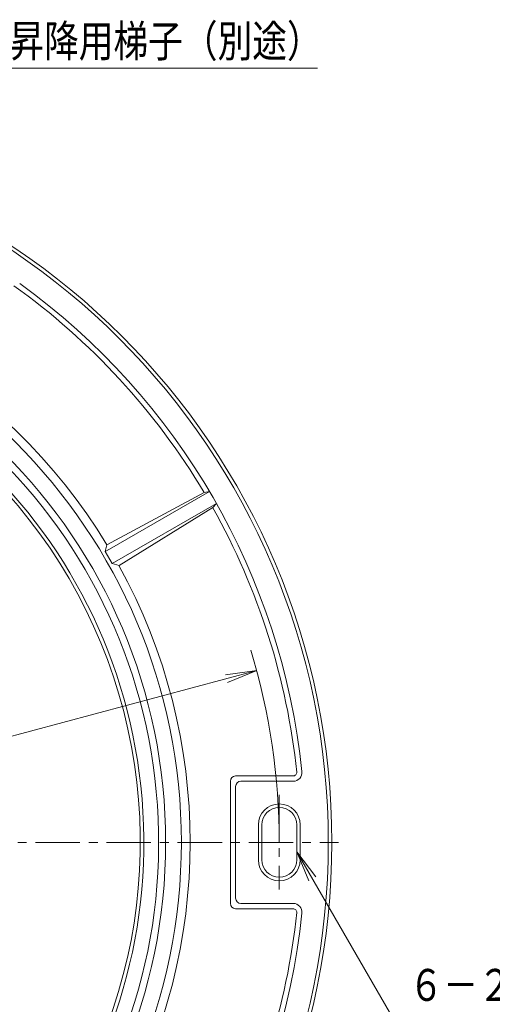
# Model space of a CAD drawing. Units: millimetres. Extents: x -1088 to 1071, y -825 to 794.
# Drawn here: x -280 to -10, y 204 to 768 of the extents above; entities that cross this region are included whole.
import ezdxf

# ---------------------------------------------------------------- set-up
doc = ezdxf.new("R2010")
doc.units = ezdxf.units.MM
doc.header["$LTSCALE"] = 6
doc.linetypes.add('JWW_CENTER1', pattern=[6.773333, 4.233333, -0.846667, 0.846667, -0.846667])
for name, color, linetype in [('その他', 7, 'Continuous'), ('仕上', 7, 'Continuous'), ('寸法', 7, 'Continuous'), ('躯体', 7, 'Continuous')]:
    doc.layers.add(name, color=color, linetype=linetype)
doc.styles.add('ＭＳ ゴシック', font='txt', dxfattribs={"height": 1})

msp = doc.modelspace()

# ---------------------------------------------------------------- linework, layer by layer
at = {"layer": 'その他', "color": 7, "linetype": 'Continuous', "lineweight": 9}
for p, q in [((-878.73, 198.07), (-144.63, 394.77)), ((-144.63, 394.77), (-162.47, 392.42)), ((-144.63, 394.77), (-161.26, 387.88))]:
    msp.add_line(p, q, dxfattribs=at)
msp.add_arc((-511.68, 296.42), 380, 0, 16.8276, dxfattribs=at)
at = {"layer": '仕上', "color": 3, "linetype": 'JWW_CENTER1', "lineweight": 9}
msp.add_line((-961.99, 296.42), (-97.84, 296.42), dxfattribs=at)
at = {"layer": '寸法', "color": 7, "linetype": 'Continuous', "lineweight": 9}
for p, q in [((-331.68, 739.79), (-109.86, 739.79)), ((-121.68, 290.97), (-110.72, 276.69)), ((-121.68, 290.97), (-114.79, 274.34)), ((-121.68, 290.97), (-68.73, 199.25))]:
    msp.add_line(p, q, dxfattribs=at)
at = {"layer": '躯体', "color": 2, "linetype": 'Continuous', "lineweight": 9}
for p, q in [((-174.7, 496.75), (-230.28, 466.87)), ((-228.82, 464.35), (-171.62, 497.37)), ((-171.6, 497.38), (-174.7, 496.75)), ((-227.2, 456.04), (-167.62, 490.45)), ((-169.7, 488.09), (-223.36, 454.89)), ((-167.6, 490.46), (-169.7, 488.09)), ((-230.28, 466.87), (-231.2, 462.97)), ((-231.2, 462.97), (-228.82, 464.35)), ((-227.2, 456.04), (-231.2, 462.97)), ((-227.2, 456.04), (-223.36, 454.89)), ((-156.68, 334.42), (-123.74, 334.42)), ((-159.68, 331.42), (-159.68, 261.42)), ((-156.68, 328.42), (-156.68, 264.42)), ((-153.68, 331.42), (-123.74, 331.42)), ((-143.68, 306.42), (-143.68, 286.42)), ((-141.68, 306.42), (-141.68, 286.42)), ((-121.68, 306.42), (-121.68, 286.42)), ((-119.68, 306.42), (-119.68, 286.42)), ((-153.68, 261.42), (-123.74, 261.42)), ((-156.68, 258.42), (-123.74, 258.42))]:
    msp.add_line(p, q, dxfattribs=at)
at = {"layer": '躯体', "color": 2, "linetype": 'JWW_CENTER1', "lineweight": 9}
msp.add_line((-131.68, 323.64), (-131.68, 269.5), dxfattribs=at)
at = {"layer": '躯体', "color": 2, "linetype": 'Continuous', "lineweight": 9}
for radius in [410, 408, 324]:
    msp.add_circle((-511.68, 296.42), radius, dxfattribs=at)
for centre, radius, start, end in [((-511.68, 296.42), 329, 31.2046, 88.7954), ((-511.68, 296.42), 392, 30.7308, 54.4056), ((-511.68, 296.42), 395, 5.8868, 54.1132), ((-511.68, 296.42), 315, 270, 90), ((-511.68, 296.42), 311, 274.9805, 90), ((-511.68, 296.42), 302.5, 276.5923, 90), ((-511.68, 296.42), 300.5, 316.2349, 80.5607), ((-511.68, 296.42), 392, 5.8868, 29.2692), ((-511.68, 296.42), 329, 331.2046, 28.7954), ((-156.68, 331.42), 3, 90, 180), ((-123.74, 336.42), 5, 270, 5.8867), ((-123.74, 336.42), 2, 270, 5.8867), ((-153.68, 328.42), 3, 90, 180), ((-131.68, 306.42), 12, 0, 180), ((-131.68, 306.42), 10, 0, 180), ((-131.68, 286.42), 12, 180, 0), ((-131.68, 286.42), 10, 180, 0), ((-156.68, 261.42), 3, 180, 270), ((-153.68, 264.42), 3, 180, 270), ((-123.74, 256.42), 5, 354.1133, 90), ((-511.68, 296.42), 395, 305.8868, 354.1132), ((-511.68, 296.42), 392, 330.7308, 354.1132), ((-123.74, 256.42), 2, 354.1133, 90)]:
    msp.add_arc(centre, radius, start, end, dxfattribs=at)

# ---------------------------------------------------------------- texts
at = {"layer": '寸法', "color": 6, "linetype": 'Continuous', "lineweight": 0, "style": 'ＭＳ ゴシック'}
for s, width, p in [('携帯昇降用梯子（別途）', 0.795455, (-325.77, 746.17)), ('６－２０×４０', 0.792857, (-57.64, 205.63))]:
    msp.add_text(s, height=18.288, dxfattribs=dict(at, width=width)).set_placement(p)

doc.saveas('drawing.dxf')
